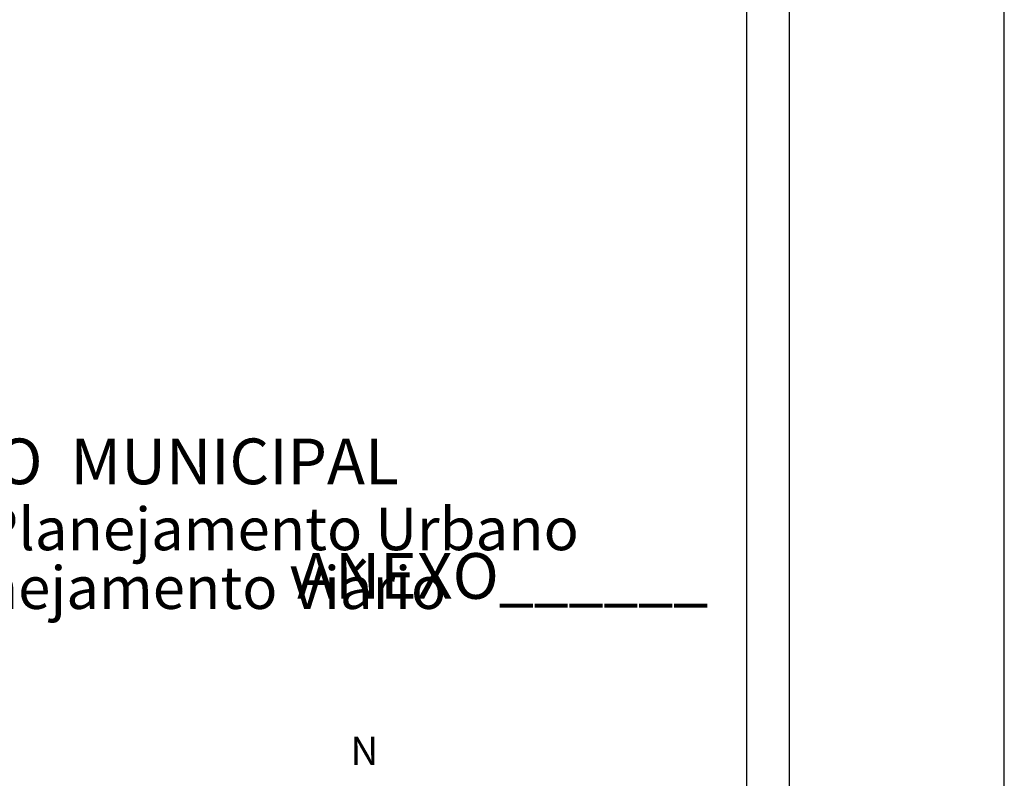
# Model space of a CAD drawing. Extents: x 186116 to 186413, y 1679782 to 1680202.
# Drawn here: x 186344 to 186413, y 1680040 to 1680093 of the extents above; entities that cross this region are included whole.
import ezdxf

# ---------------------------------------------------------------- set-up
doc = ezdxf.new("R2010")
doc.units = 0
doc.header["$LTSCALE"] = 5
doc.header["$MEASUREMENT"] = 0
doc.layers.get('0').update_dxf_attribs({"linetype": 'CONTINUOUS'})
doc.layers.get('DEFPOINTS').update_dxf_attribs({"linetype": 'CONTINUOUS'})
doc.layers.add('NORTE', color=7, linetype='CONTINUOUS')
doc.layers.add('T-DIM', color=1, linetype='CONTINUOUS')
doc.styles.add('CITYBLUEPRINT', font='cibt____.pfb', dxfattribs={"height": 2})
doc.styles.add('ROMANT', font='romant', dxfattribs={"height": 0.2})
doc.styles.add('SANSSERIFBOLDOBLIQUE', font='sasbo___.pfb', dxfattribs={"height": 1.8})

# ---------------------------------------------------------------- blocks, each defined once
blk = doc.blocks.new('a3')
at = {"layer": 'DEFPOINTS'}
blk.add_lwpolyline([(0, 0), (297, 0), (297, 420), (0, 420)], close=True, dxfattribs=at)
blk = doc.blocks.new('NORTEGEO')
at = {"layer": 'NORTE', "color": 7, "style": 'ROMANT'}
blk.add_text('N', height=1.116, dxfattribs=at).set_placement((-0.744, 7.705))

msp = doc.modelspace()

# ---------------------------------------------------------------- linework, layer by layer
at = {"color": 7}
msp.add_line((186398.085, 1679787.862), (186398.085, 1680188.627), dxfattribs=at)
at = {"layer": 'T-DIM', "color": 1}
msp.add_line((186395.085, 1679790.862), (186395.085, 1680185.627), dxfattribs=at)

# ---------------------------------------------------------------- block references
msp.add_blockref('a3', (186116.23, 1679781.862))
at = {"layer": 'T-DIM', "ltscale": 0.75, "xscale": 1.790037972852588, "yscale": 1.790037972852588, "zscale": 1.790037972954514}
msp.add_blockref('NORTEGEO', (186368.476, 1680026.863), dxfattribs=at)

# ---------------------------------------------------------------- texts
at = {"layer": 'T-DIM', "color": 7, "ltscale": 0.75}
for s, height, style, p in [('SECRETARIA  DO PLANEJAMENTO  MUNICIPAL', 3.22207, 'SANSSERIFBOLDOBLIQUE', (186276.89, 1680060.454)), ('Coordenação de Planejamento Urbano', 3, 'CITYBLUEPRINT', (186308.875, 1680055.805)), ('Unidade de Planejamento Viário', 3, 'CITYBLUEPRINT', (186312.318, 1680051.664)), ('ANEXO______', 3.22207, 'SANSSERIFBOLDOBLIQUE', (186363.39, 1680052.379))]:
    msp.add_text(s, height=height, dxfattribs=dict(at, style=style)).set_placement(p)

doc.saveas('drawing.dxf')
